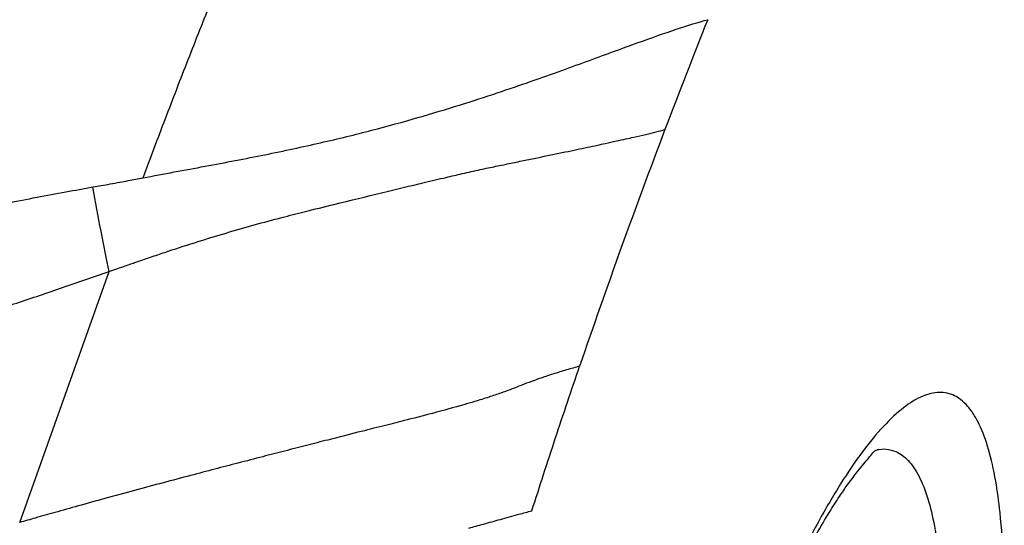
# Model space of a CAD drawing. Extents: x 525 to 609, y 649 to 778.
# Drawn here: x 532 to 535, y 699 to 701 of the extents above; entities that cross this region are included whole.
import ezdxf

# ---------------------------------------------------------------- set-up
doc = ezdxf.new("R2010")
doc.units = 0
doc.header["$MEASUREMENT"] = 0
doc.layers.add('1', color=4, linetype='Continuous')

# ---------------------------------------------------------------- blocks, each defined once
blk = doc.blocks.new('2024 JETSETTER HL')
at = {"layer": '1', "color": 3, "linetype": 'Continuous', "lineweight": 25}
blk.add_line((6.8474, 33.3206), (7.1294, 34.1115), dxfattribs=at)
for points, knots in [([(7.2366, 34.4067), (7.2483, 34.4379), (7.2716, 34.5002), (7.3071, 34.5935), (7.343, 34.6867), (7.3792, 34.7798), (7.4159, 34.8728), (7.4531, 34.9657), (7.4906, 35.0585), (7.5285, 35.1512), (7.5669, 35.2438), (7.6057, 35.3362), (7.6449, 35.4286), (7.6845, 35.5209), (7.7245, 35.613), (7.7649, 35.7051), (7.8057, 35.797), (7.847, 35.8888), (7.8887, 35.9806), (7.9418, 36.0963), (8.0069, 36.2357), (8.0843, 36.3986), (8.163, 36.561), (8.243, 36.7228), (8.3241, 36.8842), (8.4065, 37.0449), (8.4902, 37.2052), (8.5751, 37.3648), (8.6611, 37.524), (8.7194, 37.6296), (8.7486, 37.6825)], [0, 0, 0, 0, 0.0276285, 0.0552702, 0.0829256, 0.1105951, 0.1382792, 0.1659785, 0.1936935, 0.2214246, 0.2491723, 0.2769372, 0.3047198, 0.3325204, 0.3603397, 0.3881781, 0.4160362, 0.4439143, 0.471813, 0.4997328, 0.5496766, 0.5996314, 0.6496, 0.6995852, 0.7495898, 0.7996165, 0.8496681, 0.8997474, 0.9498571, 1, 1, 1, 1]), ([(7.2367, 34.4067), (7.2695, 34.4129), (7.3023, 34.4191), (7.3675, 34.4312), (7.4, 34.4372), (7.4965, 34.4552), (7.5596, 34.4672), (7.6815, 34.4918), (7.7403, 34.5044), (7.8528, 34.5302), (7.9064, 34.5433), (8.0086, 34.5698), (8.0572, 34.5832), (8.1495, 34.6098), (8.1933, 34.623), (8.3183, 34.662), (8.393, 34.6873), (8.5286, 34.7347), (8.5895, 34.7568), (8.7004, 34.7972), (8.7503, 34.8155), (8.8411, 34.8482), (8.8819, 34.8625), (8.9555, 34.8871), (8.9884, 34.8973), (9.0178, 34.9051)], [0, 0, 0, 0, 0.03125, 0.03125, 0.0625, 0.0625, 0.125, 0.125, 0.1875, 0.1875, 0.25, 0.25, 0.3125, 0.3125, 0.375, 0.375, 0.5, 0.5, 0.625, 0.625, 0.75, 0.75, 0.875, 0.875, 1, 1, 1, 1]), ([(7.1294, 34.1115), (7.1375, 34.1143), (7.1528, 34.1196), (7.1743, 34.1271), (7.193, 34.1336), (7.2091, 34.1391), (7.2351, 34.1481), (7.2705, 34.1602), (7.333, 34.1812), (7.4089, 34.2058), (7.5299, 34.2428), (7.6425, 34.2738), (7.7547, 34.3023), (7.8627, 34.3289), (7.9913, 34.36), (8.1058, 34.3877), (8.1878, 34.4072), (8.2467, 34.4208), (8.2992, 34.4326), (8.3502, 34.4433), (8.3974, 34.453), (8.4429, 34.4624), (8.4866, 34.4714), (8.5426, 34.483), (8.6052, 34.4959), (8.6585, 34.5072), (8.6988, 34.516), (8.7287, 34.5226), (8.7585, 34.5292), (8.7897, 34.5361), (8.8218, 34.5435), (8.8543, 34.5512), (8.8738, 34.5563), (8.8829, 34.5587)], [0, 0, 0, 0, 0.007966, 0.015048, 0.021244, 0.026552, 0.03097, 0.047057, 0.061823, 0.093487, 0.123555, 0.185712, 0.212104, 0.248416, 0.311326, 0.374278, 0.409748, 0.437168, 0.47004, 0.499837, 0.530086, 0.560954, 0.59244, 0.624539, 0.689072, 0.749355, 0.774605, 0.811952, 0.845104, 0.874644, 0.920944, 0.962734, 1, 1, 1, 1]), ([(7.0786, 34.378), (7.0966, 34.3811), (7.1248, 34.3861), (7.1619, 34.3926), (7.1966, 34.3992), (7.221, 34.4038), (7.2366, 34.4067)], [0, 0, 0, 0, 0.339709, 0.53599, 0.70285, 1, 1, 1, 1]), ([(4.8235, 33.8333), (4.8584, 33.8434), (4.9281, 33.8636), (5.0323, 33.8932), (5.136, 33.9224), (5.239, 33.9509), (5.3415, 33.9789), (5.4434, 34.0063), (5.5447, 34.0332), (5.6453, 34.0595), (5.7454, 34.0852), (5.8449, 34.1103), (5.9573, 34.1383), (6.0841, 34.169), (6.227, 34.2025), (6.3722, 34.2354), (6.5189, 34.2676), (6.6639, 34.2982), (6.7919, 34.3242), (6.9008, 34.3454), (6.9911, 34.3624), (7.05, 34.3729), (7.0786, 34.378)], [0, 0, 0, 0, 0.0470092, 0.0937059, 0.1400907, 0.1861642, 0.2319269, 0.2773796, 0.3225228, 0.3673572, 0.4118835, 0.4561023, 0.5000143, 0.5615577, 0.6247639, 0.6896327, 0.7539971, 0.8188814, 0.8812324, 0.9227502, 0.9623387, 1, 1, 1, 1]), ([(7.1294, 34.1115), (7.1213, 34.1504), (7.1126, 34.1937), (7.0954, 34.2844), (7.0867, 34.3317), (7.0786, 34.378)], [0, 0, 0, 0, 0.5, 0.5, 1, 1, 1, 1]), ([(4.2259, 33.2162), (4.2561, 33.2256), (4.3192, 33.2451), (4.4181, 33.2754), (4.5255, 33.3081), (4.6414, 33.343), (4.7658, 33.3803), (4.8986, 33.4198), (5.0398, 33.4616), (5.1894, 33.5058), (5.3474, 33.5524), (5.5138, 33.6016), (5.6657, 33.6467), (5.8016, 33.6872), (5.9198, 33.7227), (6.0414, 33.7596), (6.1662, 33.7977), (6.2943, 33.8374), (6.4258, 33.8785), (6.5604, 33.9213), (6.6983, 33.9659), (6.8393, 34.0124), (6.9835, 34.0609), (7.0804, 34.0945), (7.1294, 34.1115)], [0, 0, 0, 0, 0.031033, 0.064957, 0.10177, 0.141468, 0.18405, 0.229514, 0.27786, 0.329087, 0.383198, 0.440197, 0.500088, 0.539523, 0.580146, 0.621959, 0.664966, 0.709173, 0.754584, 0.801208, 0.849051, 0.898123, 0.948435, 1, 1, 1, 1]), ([(8.6138, 33.8132), (8.6069, 33.8113), (8.5932, 33.8075), (8.5724, 33.8015), (8.5511, 33.7951), (8.5294, 33.7883), (8.5081, 33.7813), (8.4856, 33.7736), (8.4603, 33.7645), (8.4296, 33.7528), (8.3985, 33.7402), (8.3636, 33.7277), (8.3267, 33.7153), (8.2874, 33.7032), (8.2301, 33.6863), (8.1575, 33.6663), (8.0698, 33.6438), (7.9906, 33.624), (7.9119, 33.6041), (7.831, 33.5836), (7.753, 33.5637), (7.6846, 33.5461), (7.6125, 33.5275), (7.5153, 33.5024), (7.3828, 33.4679), (7.2406, 33.4301), (7.1202, 33.3974), (7.0359, 33.374), (6.9625, 33.3534), (6.901, 33.336), (6.8638, 33.3253), (6.8474, 33.3206)], [0, 0, 0, 0, 0.0246422, 0.049465, 0.0745043, 0.0997775, 0.125282, 0.1482345, 0.17678, 0.2109027, 0.2505632, 0.2789252, 0.3130652, 0.3501323, 0.3754266, 0.443897, 0.5000512, 0.5361995, 0.5778961, 0.6251403, 0.6564201, 0.6877063, 0.7176018, 0.7502471, 0.8094394, 0.8751626, 0.9087435, 0.9380439, 0.9630388, 0.9837001, 1, 1, 1, 1]), ([(9.701, 31.2895), (9.7032, 31.2979), (9.7076, 31.3146), (9.7141, 31.3396), (9.7205, 31.3644), (9.7266, 31.389), (9.7327, 31.4134), (9.7386, 31.4375), (9.7443, 31.4614), (9.7551, 31.5068), (9.7723, 31.5818), (9.7957, 31.6904), (9.8169, 31.7967), (9.8425, 31.9335), (9.8816, 32.1663), (9.9121, 32.4032), (9.9305, 32.5961), (9.9407, 32.7219), (9.9496, 32.8731), (9.9542, 33.0423), (9.952, 33.2047), (9.9426, 33.3413), (9.9265, 33.4597), (9.905, 33.5542), (9.8811, 33.6183), (9.8584, 33.6604), (9.8389, 33.6875), (9.8177, 33.7077), (9.7884, 33.7257), (9.7572, 33.7325), (9.7222, 33.728), (9.667, 33.7097), (9.5949, 33.6536), (9.5063, 33.5467), (9.437, 33.445), (9.3663, 33.3242), (9.2948, 33.1857), (9.2239, 33.0306), (9.1548, 32.8617), (9.1015, 32.7159), (9.0594, 32.5908), (9.0139, 32.4472), (8.9652, 32.2758), (8.9206, 32.095), (8.894, 31.9746), (8.8777, 31.8936), (8.8684, 31.8453), (8.8611, 31.8061), (8.8538, 31.7652), (8.8465, 31.7225), (8.8419, 31.6936), (8.8396, 31.6788)], [0, 0, 0, 0, 0.0040788, 0.0081044, 0.012077, 0.015997, 0.0198646, 0.0236799, 0.0274431, 0.0311544, 0.0450026, 0.0624326, 0.0812967, 0.0936342, 0.1247927, 0.1872599, 0.2028344, 0.2184545, 0.2497631, 0.2810095, 0.3121883, 0.3484382, 0.3747329, 0.4059117, 0.4372189, 0.4509299, 0.4684704, 0.4862509, 0.4996694, 0.5309814, 0.5466286, 0.5622314, 0.6246489, 0.6558806, 0.6871013, 0.7184239, 0.7496431, 0.7808803, 0.8122008, 0.8434032, 0.8564181, 0.8746623, 0.9134236, 0.9371963, 0.9582187, 0.9686063, 0.9743414, 0.9803463, 0.9866228, 0.9931732, 1, 1, 1, 1]), ([(8.8492, 31.6902), (8.8601, 31.7547), (8.8809, 31.8786), (8.9194, 32.0583), (8.9591, 32.2219), (9.003, 32.3828), (9.0494, 32.5363), (9.0968, 32.678), (9.1383, 32.7924), (9.1729, 32.8816), (9.1997, 32.9473), (9.2197, 32.9941), (9.2369, 33.0335), (9.2561, 33.0762), (9.2834, 33.1344), (9.3193, 33.207), (9.3604, 33.2836), (9.3995, 33.3501), (9.4317, 33.4004), (9.455, 33.4341), (9.4737, 33.4595), (9.4899, 33.4803), (9.5076, 33.5023), (9.5262, 33.5247), (9.5413, 33.5431), (9.5449, 33.5462), (9.5469, 33.5479)], [0, 0, 0, 0, 0.068537, 0.131774, 0.189882, 0.242966, 0.306029, 0.360376, 0.406051, 0.44306, 0.471381, 0.490977, 0.505397, 0.525407, 0.551759, 0.591699, 0.639711, 0.683888, 0.720146, 0.748582, 0.766363, 0.787049, 0.821286, 0.868631, 0.928411, 1, 1, 1, 1]), ([(9.5468, 33.5478), (9.5505, 33.5489), (9.5653, 33.5534), (9.5892, 33.5518), (9.6224, 33.5414), (9.6566, 33.5131), (9.6892, 33.4613), (9.716, 33.389), (9.7361, 33.3005), (9.7504, 33.1954), (9.7581, 33.0875), (9.761, 32.9824), (9.7609, 32.8859), (9.7583, 32.7889), (9.7537, 32.6946), (9.7482, 32.6095), (9.7418, 32.5293), (9.7333, 32.4382), (9.722, 32.3342), (9.707, 32.2154), (9.6869, 32.0756), (9.6605, 31.9148), (9.6255, 31.7326), (9.5869, 31.5544), (9.5578, 31.44), (9.5435, 31.3838)], [0, 0, 0, 0, 0.012564, 0.050556, 0.089703, 0.144511, 0.203407, 0.26149, 0.317207, 0.3713, 0.429858, 0.467516, 0.504837, 0.544904, 0.576996, 0.606677, 0.633936, 0.658766, 0.697738, 0.735742, 0.772773, 0.830305, 0.886637, 0.94428, 1, 1, 1, 1]), ([(8.2644, 33.3031), (8.2797, 33.3073), (8.3129, 33.3165), (8.3555, 33.3281), (8.3928, 33.3383), (8.4259, 33.3474), (8.4496, 33.3539), (8.4632, 33.3576)], [0, 0, 0, 0, 0.231901, 0.5, 0.643121, 0.795204, 1, 1, 1, 1])]:
    blk.add_open_spline(points, degree=3, knots=knots, dxfattribs=at)
for points in [[(9.0178, 34.9051), (8.972, 34.79), (8.927, 34.6745), (8.883, 34.5587)], [(8.8829, 34.5587), (8.789, 34.3117), (8.6993, 34.0632), (8.6138, 33.8132)], [(8.5371, 33.585), (8.5623, 33.6614), (8.5878, 33.7374), (8.6138, 33.8132)], [(8.4632, 33.3576), (8.4875, 33.4335), (8.5121, 33.5094), (8.5371, 33.585)]]:
    blk.add_open_spline(points, degree=3, dxfattribs=at)

msp = doc.modelspace()

# ---------------------------------------------------------------- block references
at = {"layer": '1'}
msp.add_blockref('2024 JETSETTER HL', (525.0418, 666.1157), dxfattribs=at)

doc.saveas('drawing.dxf')
